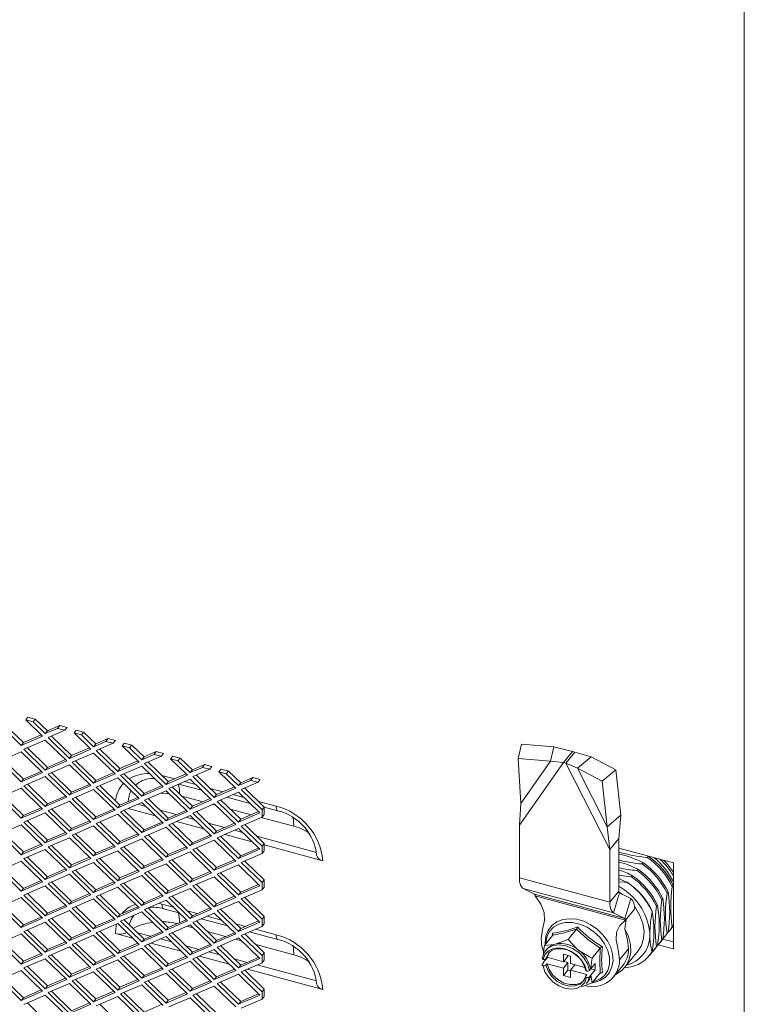
# Model space of a CAD drawing. Units: millimetres. Extents: x 63 to 8538, y 73 to 6060.
# Drawn here: x 8071 to 8181, y 3513 to 3663 of the extents above; entities that cross this region are included whole.
import ezdxf

# ---------------------------------------------------------------- set-up
doc = ezdxf.new("R2010")
doc.units = ezdxf.units.MM
doc.header["$LTSCALE"] = 5

msp = doc.modelspace()

# ---------------------------------------------------------------- linework, layer by layer
at = {"color": 7, "linetype": 'Continuous', "lineweight": 18, "ltscale": 20}
for p, q in [((8181.2, 3885.67), (8181.2, 3159.93)), ((8071.69, 3555.85), (8072.03, 3556.27)), ((8074.26, 3553.37), (8071.69, 3555.85)), ((8071.69, 3555.85), (8072.81, 3555.55)), ((8073.15, 3555.97), (8072.03, 3556.27)), ((8073.15, 3555.97), (8072.81, 3555.55)), ((8075.01, 3554.16), (8073.15, 3555.97)), ((8067.73, 3555.12), (8070.99, 3551.96)), ((8071.33, 3552.38), (8068.26, 3555.35)), ((8072.81, 3555.55), (8074.67, 3553.75)), ((8074.67, 3553.75), (8076.54, 3554.55)), ((8075.01, 3554.16), (8074.67, 3553.75)), ((8076.88, 3554.97), (8075.01, 3554.16)), ((8077.65, 3554.25), (8075.09, 3553.14)), ((8076.54, 3554.55), (8076.88, 3554.97)), ((8076.54, 3554.55), (8077.65, 3554.25)), ((8077.99, 3554.67), (8076.88, 3554.97)), ((8077.99, 3554.67), (8077.65, 3554.25)), ((8079.05, 3553.87), (8079.39, 3554.29)), ((8080.51, 3553.99), (8079.39, 3554.29)), ((8070.99, 3551.96), (8074.26, 3553.37)), ((8074.06, 3553.56), (8071.33, 3552.38)), ((8074.67, 3552.77), (8071.41, 3551.36)), ((8077.94, 3549.6), (8074.67, 3552.77)), ((8075.09, 3553.14), (8078.35, 3549.98)), ((8078.69, 3550.4), (8075.62, 3553.37)), ((8081.62, 3551.39), (8079.05, 3553.87)), ((8079.05, 3553.87), (8080.17, 3553.57)), ((8080.51, 3553.99), (8080.17, 3553.57)), ((8080.17, 3553.57), (8082.03, 3551.76)), ((8082.37, 3552.18), (8080.51, 3553.99)), ((8084.24, 3552.99), (8082.37, 3552.18)), ((8083.9, 3552.57), (8084.24, 3552.99)), ((8085.35, 3552.69), (8084.24, 3552.99)), ((8085.35, 3552.69), (8085.01, 3552.27)), ((8071.33, 3552.38), (8070.99, 3551.96)), ((8071.41, 3551.36), (8074.67, 3548.19)), ((8075.01, 3548.61), (8071.94, 3551.59)), ((8078.35, 3549.98), (8081.62, 3551.39)), ((8081.42, 3551.58), (8078.69, 3550.4)), ((8082.03, 3551.76), (8083.9, 3552.57)), ((8082.37, 3552.18), (8082.03, 3551.76)), ((8085.01, 3552.27), (8082.45, 3551.16)), ((8082.45, 3551.16), (8085.71, 3548)), ((8086.05, 3548.42), (8082.98, 3551.39)), ((8083.9, 3552.57), (8085.01, 3552.27)), ((8086.41, 3551.89), (8086.75, 3552.31)), ((8088.98, 3549.41), (8086.41, 3551.89)), ((8086.41, 3551.89), (8087.53, 3551.59)), ((8087.87, 3552.01), (8086.75, 3552.31)), ((8087.87, 3552.01), (8087.53, 3551.59)), ((8087.53, 3551.59), (8089.39, 3549.78)), ((8089.73, 3550.2), (8087.87, 3552.01)), ((8146.74, 3549.94), (8147.24, 3552.13)), ((8147.24, 3552.13), (8152.18, 3551.75)), ((8151.69, 3549.56), (8152.18, 3551.75)), ((8155.02, 3551.03), (8152.18, 3551.75)), ((8070.99, 3550.98), (8067.73, 3549.57)), ((8071.33, 3546.83), (8068.26, 3549.8)), ((8074.26, 3547.82), (8070.99, 3550.98)), ((8074.67, 3548.19), (8077.94, 3549.6)), ((8077.74, 3549.79), (8075.01, 3548.61)), ((8078.69, 3550.4), (8078.35, 3549.98)), ((8082.03, 3550.78), (8078.77, 3549.38)), ((8082.37, 3546.63), (8079.3, 3549.61)), ((8085.3, 3547.62), (8082.03, 3550.78)), ((8088.78, 3549.59), (8086.05, 3548.42)), ((8089.39, 3549.78), (8091.26, 3550.59)), ((8089.73, 3550.2), (8089.39, 3549.78)), ((8091.59, 3551.01), (8089.73, 3550.2)), ((8092.37, 3550.29), (8089.81, 3549.18)), ((8091.26, 3550.59), (8091.59, 3551.01)), ((8091.26, 3550.59), (8092.37, 3550.29)), ((8092.71, 3550.71), (8091.59, 3551.01)), ((8092.71, 3550.71), (8092.37, 3550.29)), ((8093.77, 3549.91), (8094.11, 3550.33)), ((8096.33, 3547.42), (8093.77, 3549.91)), ((8093.77, 3549.91), (8094.89, 3549.61)), ((8095.23, 3550.03), (8094.11, 3550.33)), ((8095.23, 3550.03), (8094.89, 3549.61)), ((8094.89, 3549.61), (8096.75, 3547.8)), ((8097.09, 3548.22), (8095.23, 3550.03)), ((8146.74, 3549.94), (8151.69, 3549.56)), ((8147.14, 3543.11), (8146.74, 3549.94)), ((8153.67, 3549.35), (8155.02, 3551.03)), ((8155.37, 3550.93), (8154.02, 3549.26)), ((8155.02, 3551.03), (8155.37, 3550.93)), ((8157.85, 3550.23), (8155.37, 3550.93)), ((8157.85, 3550.23), (8155.77, 3548.47)), ((8157.85, 3550.23), (8161.64, 3548.25)), ((8067.73, 3549.57), (8070.99, 3546.41)), ((8075.01, 3548.61), (8074.67, 3548.19)), ((8078.35, 3549), (8075.09, 3547.59)), ((8081.62, 3545.83), (8078.35, 3549)), ((8078.77, 3549.38), (8082.03, 3546.21)), ((8085.71, 3548), (8088.98, 3549.41)), ((8086.05, 3548.42), (8085.71, 3548)), ((8089.39, 3548.8), (8086.13, 3547.4)), ((8092.65, 3545.64), (8089.39, 3548.8)), ((8089.81, 3549.18), (8093.07, 3546.02)), ((8093.41, 3546.43), (8090.34, 3549.41)), ((8096.75, 3547.8), (8098.62, 3548.61)), ((8097.09, 3548.22), (8096.75, 3547.8)), ((8098.95, 3549.03), (8097.09, 3548.22)), ((8099.73, 3548.31), (8097.17, 3547.2)), ((8098.62, 3548.61), (8098.95, 3549.03)), ((8098.62, 3548.61), (8099.73, 3548.31)), ((8100.07, 3548.72), (8098.95, 3549.03)), ((8100.07, 3548.72), (8099.73, 3548.31)), ((8101.13, 3547.93), (8101.47, 3548.35)), ((8102.58, 3548.05), (8101.47, 3548.35)), ((8146.96, 3539.82), (8153.67, 3549.35)), ((8147.14, 3543.11), (8151.69, 3549.56)), ((8153.67, 3549.35), (8151.69, 3549.56)), ((8153.67, 3549.35), (8154.02, 3549.26)), ((8155.77, 3548.47), (8154.02, 3549.26)), ((8154.02, 3549.26), (8160.73, 3536.11)), ((8155.77, 3548.47), (8159.56, 3546.49)), ((8155.77, 3548.47), (8160.31, 3539.57)), ((8159.56, 3546.49), (8161.64, 3548.25)), ((8162.39, 3541.33), (8161.64, 3548.25)), ((8070.99, 3546.41), (8074.26, 3547.82)), ((8071.33, 3546.83), (8070.99, 3546.41)), ((8074.06, 3548), (8071.33, 3546.83)), ((8074.67, 3547.21), (8071.41, 3545.8)), ((8077.94, 3544.05), (8074.67, 3547.21)), ((8075.09, 3547.59), (8078.35, 3544.43)), ((8078.69, 3544.84), (8075.62, 3547.82)), ((8082.03, 3546.21), (8085.3, 3547.62)), ((8082.37, 3546.63), (8082.03, 3546.21)), ((8085.1, 3547.81), (8082.37, 3546.63)), ((8085.71, 3547.02), (8082.45, 3545.61)), ((8088.98, 3543.85), (8085.71, 3547.02)), ((8086.13, 3547.4), (8089.39, 3544.23)), ((8089.73, 3544.65), (8086.66, 3547.63)), ((8093.07, 3546.02), (8096.33, 3547.42)), ((8096.14, 3547.61), (8093.41, 3546.43)), ((8096.75, 3546.82), (8093.49, 3545.41)), ((8100.01, 3543.66), (8096.75, 3546.82)), ((8097.17, 3547.2), (8100.43, 3544.04)), ((8100.77, 3544.45), (8097.7, 3547.43)), ((8103.69, 3545.44), (8101.13, 3547.93)), ((8101.13, 3547.93), (8102.25, 3547.63)), ((8102.58, 3548.05), (8102.25, 3547.63)), ((8102.25, 3547.63), (8104.11, 3545.82)), ((8104.45, 3546.24), (8102.58, 3548.05)), ((8104.11, 3545.82), (8105.97, 3546.63)), ((8106.31, 3547.04), (8104.45, 3546.24)), ((8105.97, 3546.63), (8106.31, 3547.04)), ((8105.97, 3546.63), (8107.09, 3546.33)), ((8107.43, 3546.74), (8106.31, 3547.04)), ((8107.43, 3546.74), (8107.09, 3546.33)), ((8070.99, 3545.43), (8067.73, 3544.02)), ((8074.26, 3542.26), (8070.99, 3545.43)), ((8071.41, 3545.8), (8074.67, 3542.64)), ((8075.01, 3543.06), (8071.94, 3546.03)), ((8078.35, 3544.43), (8081.62, 3545.83)), ((8081.42, 3546.02), (8078.69, 3544.84)), ((8082.03, 3545.23), (8078.77, 3543.82)), ((8085.3, 3542.07), (8082.03, 3545.23)), ((8082.45, 3545.61), (8085.71, 3542.44)), ((8086.05, 3542.86), (8082.98, 3545.84)), ((8089.39, 3544.23), (8092.65, 3545.64)), ((8092.46, 3545.83), (8089.73, 3544.65)), ((8093.41, 3546.43), (8093.07, 3546.02)), ((8093.34, 3546.5), (8093.48, 3546.46)), ((8093.49, 3545.41), (8096.75, 3542.25)), ((8097.09, 3542.67), (8094.02, 3545.64)), ((8094.98, 3546.06), (8098.52, 3545.11)), ((8100.43, 3544.04), (8103.69, 3545.44)), ((8103.5, 3545.63), (8100.77, 3544.45)), ((8104.45, 3546.24), (8104.11, 3545.82)), ((8107.09, 3546.33), (8104.53, 3545.22)), ((8104.53, 3545.22), (8107.7, 3542.14)), ((8108.04, 3542.56), (8105.06, 3545.45)), ((8160.31, 3539.57), (8159.56, 3546.49)), ((8067.73, 3544.02), (8070.99, 3540.85)), ((8071.33, 3541.27), (8068.26, 3544.25)), ((8074.67, 3542.64), (8077.94, 3544.05)), ((8077.74, 3544.24), (8075.01, 3543.06)), ((8078.69, 3544.84), (8078.35, 3544.43)), ((8078.77, 3543.82), (8082.03, 3540.66)), ((8082.37, 3541.08), (8079.3, 3544.05)), ((8085.71, 3542.44), (8088.98, 3543.85)), ((8088.78, 3544.04), (8086.05, 3542.86)), ((8089.73, 3544.65), (8089.39, 3544.23)), ((8093.07, 3545.04), (8089.81, 3543.63)), ((8089.81, 3543.63), (8093.07, 3540.46)), ((8093.41, 3540.88), (8090.34, 3543.86)), ((8096.33, 3541.87), (8093.07, 3545.04)), ((8098.71, 3543.37), (8095.47, 3544.24)), ((8096.75, 3542.25), (8100.01, 3543.66)), ((8099.82, 3543.85), (8097.09, 3542.67)), ((8100.77, 3544.45), (8100.43, 3544.04)), ((8100.7, 3544.52), (8100.84, 3544.48)), ((8104.11, 3544.84), (8100.85, 3543.43)), ((8104.45, 3540.69), (8101.38, 3543.66)), ((8102.34, 3544.08), (8105.88, 3543.12)), ((8107.37, 3541.68), (8104.11, 3544.84)), ((8070.99, 3540.85), (8074.26, 3542.26)), ((8074.06, 3542.45), (8071.33, 3541.27)), ((8075.01, 3543.06), (8074.67, 3542.64)), ((8078.35, 3543.45), (8075.09, 3542.04)), ((8078.69, 3539.29), (8075.62, 3542.27)), ((8081.62, 3540.28), (8078.35, 3543.45)), ((8085.1, 3542.26), (8082.37, 3541.08)), ((8086.05, 3542.86), (8085.71, 3542.44)), ((8089.39, 3543.25), (8086.13, 3541.84)), ((8091.46, 3541.24), (8087.32, 3542.36)), ((8088.78, 3542.99), (8090.01, 3542.65)), ((8092.65, 3540.09), (8089.39, 3543.25)), ((8097.09, 3542.67), (8096.75, 3542.25)), ((8100.43, 3543.06), (8097.17, 3541.65)), ((8100.64, 3542.85), (8100.22, 3542.96)), ((8103.69, 3539.89), (8100.43, 3543.06)), ((8100.85, 3543.43), (8104.11, 3540.27)), ((8106.07, 3541.39), (8102.83, 3542.26)), ((8108.04, 3542.56), (8107.7, 3542.14)), ((8107.7, 3541.04), (8107.7, 3542.14)), ((8108.04, 3541.45), (8108.04, 3542.56)), ((8108.04, 3542.54), (8110.11, 3541.99)), ((8147.14, 3543.11), (8146.96, 3539.82)), ((8071.33, 3541.27), (8070.99, 3540.85)), ((8074.67, 3541.66), (8071.41, 3540.25)), ((8077.94, 3538.5), (8074.67, 3541.66)), ((8075.09, 3542.04), (8078.35, 3538.87)), ((8082.03, 3540.66), (8085.3, 3542.07)), ((8082.37, 3541.08), (8082.03, 3540.66)), ((8085.71, 3541.47), (8082.45, 3540.06)), ((8088.98, 3538.3), (8085.71, 3541.47)), ((8086.13, 3541.84), (8089.39, 3538.68)), ((8089.73, 3539.1), (8086.66, 3542.07)), ((8092.19, 3542.07), (8094.63, 3541.41)), ((8093.07, 3540.46), (8096.33, 3541.87)), ((8093.41, 3540.88), (8093.07, 3540.46)), ((8096.14, 3542.06), (8093.41, 3540.88)), ((8096.75, 3541.27), (8093.49, 3539.86)), ((8096.14, 3541), (8097.37, 3540.67)), ((8100.01, 3538.11), (8096.75, 3541.27)), ((8097.17, 3541.65), (8100.43, 3538.48)), ((8100.77, 3538.9), (8097.7, 3541.88)), ((8104.11, 3540.27), (8107.37, 3541.68)), ((8104.45, 3540.69), (8104.11, 3540.27)), ((8107.18, 3541.87), (8104.45, 3540.69)), ((8107.7, 3541.04), (8104.53, 3539.67)), ((8112.56, 3539.64), (8107.58, 3540.98)), ((8107.7, 3541.04), (8108.04, 3541.45)), ((8162.39, 3541.33), (8160.31, 3539.57)), ((8162.08, 3537.79), (8162.39, 3541.33)), ((8070.99, 3539.87), (8067.73, 3538.47)), ((8074.26, 3536.71), (8070.99, 3539.87)), ((8071.41, 3540.25), (8074.67, 3537.09)), ((8075.01, 3537.51), (8071.94, 3540.48)), ((8078.35, 3538.87), (8081.62, 3540.28)), ((8078.69, 3539.29), (8078.35, 3538.87)), ((8081.42, 3540.47), (8078.69, 3539.29)), ((8082.03, 3539.68), (8078.77, 3538.27)), ((8085.3, 3536.51), (8082.03, 3539.68)), ((8082.45, 3540.06), (8085.71, 3536.89)), ((8086.05, 3537.31), (8082.98, 3540.29)), ((8089.39, 3538.68), (8092.65, 3540.09)), ((8089.73, 3539.1), (8089.39, 3538.68)), ((8092.46, 3540.27), (8089.73, 3539.1)), ((8093.07, 3539.48), (8089.81, 3538.08)), ((8096.33, 3536.32), (8093.07, 3539.48)), ((8093.49, 3539.86), (8096.75, 3536.7)), ((8097.09, 3537.12), (8094.02, 3540.09)), ((8098.82, 3539.26), (8094.68, 3540.38)), ((8099.55, 3540.09), (8101.99, 3539.43)), ((8100.43, 3538.48), (8103.69, 3539.89)), ((8103.5, 3540.08), (8100.77, 3538.9)), ((8104.11, 3539.29), (8100.85, 3537.88)), ((8107.37, 3536.12), (8104.11, 3539.29)), ((8104.53, 3539.67), (8107.7, 3536.59)), ((8108.04, 3537.01), (8105.06, 3539.9)), ((8146.96, 3531.78), (8146.96, 3539.82)), ((8160.73, 3536.11), (8160.31, 3539.57)), ((8067.73, 3538.47), (8070.99, 3535.3)), ((8071.33, 3535.72), (8068.26, 3538.7)), ((8074.67, 3537.09), (8077.94, 3538.5)), ((8077.74, 3538.68), (8075.01, 3537.51)), ((8078.35, 3537.89), (8075.09, 3536.49)), ((8081.62, 3534.73), (8078.35, 3537.89)), ((8078.77, 3538.27), (8082.03, 3535.11)), ((8082.37, 3535.53), (8079.3, 3538.5)), ((8085.71, 3536.89), (8088.98, 3538.3)), ((8088.78, 3538.49), (8086.05, 3537.31)), ((8089.39, 3537.7), (8086.13, 3536.29)), ((8092.65, 3534.53), (8089.39, 3537.7)), ((8089.81, 3538.08), (8093.07, 3534.91)), ((8093.41, 3535.33), (8090.34, 3538.31)), ((8096.75, 3536.7), (8100.01, 3538.11)), ((8099.82, 3538.29), (8097.09, 3537.12)), ((8100.77, 3538.9), (8100.43, 3538.48)), ((8100.85, 3537.88), (8104.11, 3534.72)), ((8104.45, 3535.13), (8101.38, 3538.11)), ((8106.18, 3537.28), (8102.04, 3538.4)), ((8103.5, 3539.02), (8104.73, 3538.69)), ((8106.91, 3538.1), (8115.99, 3535.66)), ((8162.08, 3537.79), (8160.73, 3536.11)), ((8162.08, 3529.74), (8162.08, 3537.79)), ((8070.99, 3535.3), (8074.26, 3536.71)), ((8074.06, 3536.9), (8071.33, 3535.72)), ((8074.67, 3536.11), (8071.41, 3534.7)), ((8075.01, 3537.51), (8074.67, 3537.09)), ((8077.94, 3532.94), (8074.67, 3536.11)), ((8075.09, 3536.49), (8078.35, 3533.32)), ((8078.69, 3533.74), (8075.62, 3536.72)), ((8082.03, 3535.11), (8085.3, 3536.51)), ((8085.1, 3536.7), (8082.37, 3535.53)), ((8086.05, 3537.31), (8085.71, 3536.89)), ((8086.13, 3536.29), (8089.39, 3533.13)), ((8089.73, 3533.54), (8086.66, 3536.52)), ((8093.07, 3534.91), (8096.33, 3536.32)), ((8096.14, 3536.51), (8093.41, 3535.33)), ((8097.09, 3537.12), (8096.75, 3536.7)), ((8100.43, 3537.5), (8097.17, 3536.09)), ((8097.17, 3536.09), (8100.43, 3532.93)), ((8100.77, 3533.35), (8097.7, 3536.32)), ((8103.69, 3534.34), (8100.43, 3537.5)), ((8104.11, 3534.72), (8107.37, 3536.12)), ((8107.18, 3536.31), (8104.45, 3535.13)), ((8108.04, 3537.01), (8107.7, 3536.59)), ((8107.7, 3535.48), (8107.7, 3536.59)), ((8108.04, 3535.9), (8108.04, 3537.01)), ((8116.95, 3534.38), (8108.04, 3536.78)), ((8160.73, 3528.07), (8160.73, 3536.11)), ((8162.08, 3536.28), (8170.39, 3534.04)), ((8071.33, 3535.72), (8070.99, 3535.3)), ((8071.41, 3534.7), (8074.67, 3531.54)), ((8075.01, 3531.95), (8071.94, 3534.93)), ((8078.35, 3533.32), (8081.62, 3534.73)), ((8081.42, 3534.92), (8078.69, 3533.74)), ((8082.37, 3535.53), (8082.03, 3535.11)), ((8085.71, 3535.91), (8082.45, 3534.5)), ((8086.05, 3531.76), (8082.98, 3534.73)), ((8088.98, 3532.75), (8085.71, 3535.91)), ((8092.46, 3534.72), (8089.73, 3533.54)), ((8093.41, 3535.33), (8093.07, 3534.91)), ((8096.75, 3535.72), (8093.49, 3534.31)), ((8100.01, 3532.55), (8096.75, 3535.72)), ((8104.45, 3535.13), (8104.11, 3534.72)), ((8107.7, 3535.48), (8104.53, 3534.11)), ((8107.7, 3535.48), (8108.04, 3535.9)), ((8166.41, 3534.89), (8166.56, 3535.07)), ((8070.99, 3534.32), (8067.73, 3532.91)), ((8071.33, 3530.17), (8068.26, 3533.14)), ((8074.26, 3531.16), (8070.99, 3534.32)), ((8077.74, 3533.13), (8075.01, 3531.95)), ((8078.69, 3533.74), (8078.35, 3533.32)), ((8082.03, 3534.13), (8078.77, 3532.72)), ((8085.3, 3530.96), (8082.03, 3534.13)), ((8082.45, 3534.5), (8085.71, 3531.34)), ((8089.39, 3533.13), (8092.65, 3534.53)), ((8089.73, 3533.54), (8089.39, 3533.13)), ((8093.07, 3533.93), (8089.81, 3532.52)), ((8096.33, 3530.77), (8093.07, 3533.93)), ((8093.49, 3534.31), (8096.75, 3531.14)), ((8097.09, 3531.56), (8094.02, 3534.54)), ((8100.43, 3532.93), (8103.69, 3534.34)), ((8100.77, 3533.35), (8100.43, 3532.93)), ((8103.5, 3534.53), (8100.77, 3533.35)), ((8104.11, 3533.74), (8100.85, 3532.33)), ((8107.37, 3530.57), (8104.11, 3533.74)), ((8104.53, 3534.11), (8107.7, 3531.04)), ((8108.04, 3531.46), (8105.06, 3534.34)), ((8164.81, 3532.9), (8164.96, 3533.09)), ((8165.61, 3533.89), (8165.76, 3534.08)), ((8170.39, 3534.04), (8170.39, 3520.98)), ((8067.73, 3532.91), (8070.99, 3529.75)), ((8074.67, 3531.54), (8077.94, 3532.94)), ((8075.01, 3531.95), (8074.67, 3531.54)), ((8078.35, 3532.34), (8075.09, 3530.93)), ((8081.62, 3529.18), (8078.35, 3532.34)), ((8078.77, 3532.72), (8082.03, 3529.55)), ((8082.37, 3529.97), (8079.3, 3532.95)), ((8085.71, 3531.34), (8088.98, 3532.75)), ((8086.05, 3531.76), (8085.71, 3531.34)), ((8088.78, 3532.94), (8086.05, 3531.76)), ((8089.39, 3532.15), (8086.13, 3530.74)), ((8092.65, 3528.98), (8089.39, 3532.15)), ((8089.81, 3532.52), (8093.07, 3529.36)), ((8093.41, 3529.78), (8090.34, 3532.75)), ((8096.75, 3531.14), (8100.01, 3532.55)), ((8099.82, 3532.74), (8097.09, 3531.56)), ((8100.43, 3531.95), (8097.17, 3530.54)), ((8103.69, 3528.79), (8100.43, 3531.95)), ((8100.85, 3532.33), (8104.11, 3529.16)), ((8104.45, 3529.58), (8101.38, 3532.56)), ((8146.96, 3531.78), (8160.73, 3528.07)), ((8164.01, 3531.91), (8164.16, 3532.09)), ((8070.99, 3529.75), (8074.26, 3531.16)), ((8071.33, 3530.17), (8070.99, 3529.75)), ((8074.06, 3531.35), (8071.33, 3530.17)), ((8074.67, 3530.56), (8071.41, 3529.15)), ((8077.94, 3527.39), (8074.67, 3530.56)), ((8075.09, 3530.93), (8078.35, 3527.77)), ((8078.69, 3528.19), (8075.62, 3531.16)), ((8082.03, 3529.55), (8085.3, 3530.96)), ((8085.1, 3531.15), (8082.37, 3529.97)), ((8085.71, 3530.36), (8082.45, 3528.95)), ((8088.98, 3527.2), (8085.71, 3530.36)), ((8086.13, 3530.74), (8089.39, 3527.57)), ((8089.73, 3527.99), (8086.66, 3530.97)), ((8093.07, 3529.36), (8096.33, 3530.77)), ((8096.14, 3530.96), (8093.41, 3529.78)), ((8096.75, 3530.16), (8093.49, 3528.76)), ((8097.09, 3531.56), (8096.75, 3531.14)), ((8100.01, 3527), (8096.75, 3530.16)), ((8097.17, 3530.54), (8100.43, 3527.38)), ((8100.77, 3527.8), (8097.7, 3530.77)), ((8104.11, 3529.16), (8107.37, 3530.57)), ((8107.18, 3530.76), (8104.45, 3529.58)), ((8108.04, 3531.46), (8107.7, 3531.04)), ((8107.7, 3529.93), (8107.7, 3531.04)), ((8107.7, 3529.93), (8108.04, 3530.35)), ((8108.04, 3530.35), (8108.04, 3531.46)), ((8147.49, 3530.13), (8161.27, 3526.42)), ((8149.24, 3529.28), (8147.49, 3530.13)), ((8163.34, 3531.08), (8163.36, 3531.1)), ((8170.38, 3530.61), (8170.23, 3530.42)), ((8070.99, 3528.77), (8067.73, 3527.36)), ((8074.26, 3525.61), (8070.99, 3528.77)), ((8071.41, 3529.15), (8074.67, 3525.98)), ((8075.01, 3526.4), (8071.94, 3529.38)), ((8078.35, 3527.77), (8081.62, 3529.18)), ((8081.42, 3529.37), (8078.69, 3528.19)), ((8082.37, 3529.97), (8082.03, 3529.55)), ((8082.45, 3528.95), (8085.71, 3525.79)), ((8086.05, 3526.21), (8082.98, 3529.18)), ((8089.39, 3527.57), (8092.65, 3528.98)), ((8092.46, 3529.17), (8089.73, 3527.99)), ((8093.41, 3529.78), (8093.07, 3529.36)), ((8093.49, 3528.76), (8096.75, 3525.59)), ((8097.09, 3526.01), (8094.02, 3528.99)), ((8100.43, 3527.38), (8103.69, 3528.79)), ((8103.5, 3528.97), (8100.77, 3527.8)), ((8104.45, 3529.58), (8104.11, 3529.16)), ((8107.7, 3529.93), (8104.53, 3528.56)), ((8108.04, 3525.9), (8105.06, 3528.79)), ((8149.24, 3529.28), (8163.01, 3525.57)), ((8149.32, 3529.02), (8163.1, 3525.32)), ((8160.73, 3528.07), (8162.08, 3529.74)), ((8162.17, 3529.49), (8161.27, 3526.42)), ((8162.64, 3529.26), (8162.09, 3529.65)), ((8163.92, 3528.64), (8162.17, 3529.49)), ((8163.01, 3525.57), (8163.92, 3528.64)), ((8168.78, 3528.63), (8168.62, 3528.44)), ((8169.58, 3529.62), (8169.43, 3529.43)), ((8067.73, 3527.36), (8070.99, 3524.2)), ((8071.33, 3524.62), (8068.26, 3527.59)), ((8074.67, 3525.98), (8077.94, 3527.39)), ((8077.74, 3527.58), (8075.01, 3526.4)), ((8078.69, 3528.19), (8078.35, 3527.77)), ((8082.03, 3528.57), (8078.77, 3527.17)), ((8078.77, 3527.17), (8082.03, 3524)), ((8082.37, 3524.42), (8079.3, 3527.4)), ((8085.3, 3525.41), (8082.03, 3528.57)), ((8085.71, 3525.79), (8088.98, 3527.2)), ((8088.78, 3527.38), (8086.05, 3526.21)), ((8089.73, 3527.99), (8089.39, 3527.57)), ((8093.07, 3528.38), (8089.81, 3526.97)), ((8093.41, 3524.22), (8090.34, 3527.2)), ((8096.33, 3525.21), (8093.07, 3528.38)), ((8099.82, 3527.19), (8097.09, 3526.01)), ((8100.77, 3527.8), (8100.43, 3527.38)), ((8104.11, 3528.18), (8100.85, 3526.78)), ((8107.37, 3525.02), (8104.11, 3528.18)), ((8104.53, 3528.56), (8107.7, 3525.48)), ((8167.97, 3527.63), (8167.82, 3527.44)), ((8070.99, 3524.2), (8074.26, 3525.61)), ((8074.06, 3525.79), (8071.33, 3524.62)), ((8075.01, 3526.4), (8074.67, 3525.98)), ((8078.35, 3526.79), (8075.09, 3525.38)), ((8078.69, 3522.63), (8075.62, 3525.61)), ((8081.62, 3523.62), (8078.35, 3526.79)), ((8085.1, 3525.6), (8082.37, 3524.42)), ((8086.05, 3526.21), (8085.71, 3525.79)), ((8089.39, 3526.59), (8086.13, 3525.19)), ((8092.65, 3523.43), (8089.39, 3526.59)), ((8089.81, 3526.97), (8093.07, 3523.81)), ((8092.71, 3527.07), (8095.07, 3526.44)), ((8096.75, 3525.59), (8100.01, 3527)), ((8097.09, 3526.01), (8096.75, 3525.59)), ((8100.43, 3526.4), (8097.17, 3524.99)), ((8103.69, 3523.23), (8100.43, 3526.4)), ((8100.85, 3526.78), (8104.11, 3523.61)), ((8104.45, 3524.03), (8101.38, 3527.01)), ((8108.04, 3525.9), (8107.7, 3525.48)), ((8108.04, 3524.8), (8108.04, 3525.9)), ((8163.01, 3525.57), (8161.27, 3526.42)), ((8164.45, 3526.99), (8163.1, 3525.32)), ((8167.17, 3526.64), (8167.16, 3526.62)), ((8071.33, 3524.62), (8070.99, 3524.2)), ((8074.67, 3525), (8071.41, 3523.59)), ((8077.94, 3521.84), (8074.67, 3525)), ((8075.09, 3525.38), (8078.35, 3522.22)), ((8082.03, 3524), (8085.3, 3525.41)), ((8082.37, 3524.42), (8082.03, 3524)), ((8085.71, 3524.81), (8082.45, 3523.4)), ((8088.98, 3521.64), (8085.71, 3524.81)), ((8086.13, 3525.19), (8089.39, 3522.02)), ((8089.73, 3522.44), (8086.66, 3525.42)), ((8093.07, 3523.81), (8096.33, 3525.21)), ((8093.41, 3524.22), (8093.07, 3523.81)), ((8096.14, 3525.4), (8093.41, 3524.22)), ((8096.75, 3524.61), (8093.49, 3523.2)), ((8097.2, 3524.18), (8096.3, 3524.42)), ((8100.01, 3521.45), (8096.75, 3524.61)), ((8097.17, 3524.99), (8100.43, 3521.83)), ((8100.77, 3522.24), (8097.7, 3525.22)), ((8098.43, 3525.53), (8102.43, 3524.46)), ((8104.11, 3523.61), (8107.37, 3525.02)), ((8107.18, 3525.21), (8104.45, 3524.03)), ((8107.7, 3524.38), (8104.53, 3523.01)), ((8107.7, 3524.38), (8107.7, 3525.48)), ((8107.7, 3524.38), (8108.04, 3524.8)), ((8163.19, 3525.42), (8163.02, 3524)), ((8170.23, 3524.3), (8170.38, 3524.49)), ((8170.39, 3524.44), (8170.24, 3524.27)), ((8070.99, 3523.22), (8067.73, 3521.81)), ((8074.26, 3520.05), (8070.99, 3523.22)), ((8071.41, 3523.59), (8074.67, 3520.43)), ((8075.01, 3520.85), (8071.94, 3523.82)), ((8078.35, 3522.22), (8081.62, 3523.62)), ((8078.69, 3522.63), (8078.35, 3522.22)), ((8081.42, 3523.81), (8078.69, 3522.63)), ((8082.03, 3523.02), (8078.77, 3521.61)), ((8085.3, 3519.86), (8082.03, 3523.02)), ((8082.45, 3523.4), (8085.71, 3520.23)), ((8086.05, 3520.65), (8082.98, 3523.63)), ((8088.01, 3522.57), (8085.35, 3523.29)), ((8088.74, 3523.4), (8090.72, 3522.87)), ((8089.39, 3522.02), (8092.65, 3523.43)), ((8092.46, 3523.62), (8089.73, 3522.44)), ((8093.07, 3522.83), (8089.81, 3521.42)), ((8096.33, 3519.66), (8093.07, 3522.83)), ((8093.49, 3523.2), (8096.75, 3520.04)), ((8097.09, 3520.46), (8094.02, 3523.43)), ((8102.16, 3522.84), (8099.38, 3523.59)), ((8100.43, 3521.83), (8103.69, 3523.23)), ((8103.5, 3523.42), (8100.77, 3522.24)), ((8104.11, 3522.63), (8100.85, 3521.22)), ((8104.45, 3524.03), (8104.11, 3523.61)), ((8107.37, 3519.47), (8104.11, 3522.63)), ((8104.53, 3523.01), (8107.7, 3519.93)), ((8108.04, 3520.35), (8105.06, 3523.24)), ((8105.79, 3523.55), (8110.11, 3522.39)), ((8152, 3523.02), (8150.76, 3521.48)), ((8151.93, 3522.93), (8151.95, 3523.33)), ((8155.63, 3523.93), (8154.38, 3522.39)), ((8166.81, 3522.79), (8166.81, 3523.46)), ((8169.06, 3522.78), (8169.21, 3522.97)), ((8169.43, 3523.3), (8169.58, 3523.49)), ((8169.86, 3523.77), (8170.01, 3523.96)), ((8067.73, 3521.81), (8070.99, 3518.64)), ((8071.33, 3519.06), (8068.26, 3522.04)), ((8074.67, 3520.43), (8077.94, 3521.84)), ((8077.74, 3522.03), (8075.01, 3520.85)), ((8078.35, 3521.24), (8075.09, 3519.83)), ((8081.62, 3518.07), (8078.35, 3521.24)), ((8078.77, 3521.61), (8082.03, 3518.45)), ((8082.37, 3518.87), (8079.3, 3521.84)), ((8085.71, 3520.23), (8088.98, 3521.64)), ((8088.78, 3521.83), (8086.05, 3520.65)), ((8089.73, 3522.44), (8089.39, 3522.02)), ((8089.81, 3521.42), (8093.07, 3518.25)), ((8093.41, 3518.67), (8090.34, 3521.65)), ((8095.37, 3520.59), (8090.77, 3521.83)), ((8092.22, 3522.46), (8093.92, 3522)), ((8096.1, 3521.42), (8098.08, 3520.88)), ((8096.75, 3520.04), (8100.01, 3521.45)), ((8099.82, 3521.64), (8097.09, 3520.46)), ((8100.77, 3522.24), (8100.43, 3521.83)), ((8100.85, 3521.22), (8104.11, 3518.06)), ((8104.45, 3518.48), (8101.38, 3521.45)), ((8104.56, 3522.2), (8103.66, 3522.44)), ((8112.56, 3520.04), (8106.74, 3521.61)), ((8167.82, 3521.32), (8167.97, 3521.5)), ((8170.39, 3520.98), (8168.09, 3521.59)), ((8168.25, 3521.79), (8168.41, 3521.97)), ((8168.62, 3522.31), (8168.78, 3522.5)), ((8170.39, 3522), (8168.75, 3522.44)), ((8070.99, 3518.64), (8074.26, 3520.05)), ((8074.06, 3520.24), (8071.33, 3519.06)), ((8075.01, 3520.85), (8074.67, 3520.43)), ((8075.09, 3519.83), (8078.35, 3516.66)), ((8078.69, 3517.08), (8075.62, 3520.06)), ((8082.03, 3518.45), (8085.3, 3519.86)), ((8085.1, 3520.05), (8082.37, 3518.87)), ((8086.05, 3520.65), (8085.71, 3520.23)), ((8089.39, 3521.04), (8086.13, 3519.63)), ((8086.13, 3519.63), (8089.39, 3516.47)), ((8089.73, 3516.89), (8086.66, 3519.86)), ((8092.65, 3517.88), (8089.39, 3521.04)), ((8093.07, 3518.25), (8096.33, 3519.66)), ((8096.14, 3519.85), (8093.41, 3518.67)), ((8097.09, 3520.46), (8096.75, 3520.04)), ((8100.43, 3520.85), (8097.17, 3519.44)), ((8100.77, 3516.69), (8097.7, 3519.67)), ((8102.73, 3518.61), (8098.13, 3519.85)), ((8099.58, 3520.48), (8101.28, 3520.02)), ((8103.69, 3517.68), (8100.43, 3520.85)), ((8107.18, 3519.66), (8104.45, 3518.48)), ((8108.04, 3520.35), (8107.7, 3519.93)), ((8107.7, 3518.83), (8107.7, 3519.93)), ((8108.04, 3519.24), (8108.04, 3520.35)), ((8150.57, 3518.87), (8151.21, 3519.66)), ((8151.07, 3520.88), (8150.9, 3520.67)), ((8150.98, 3519.47), (8151.15, 3519.67)), ((8151.15, 3519.67), (8153.64, 3519)), ((8154.73, 3519.85), (8153.64, 3520.15)), ((8153.64, 3519), (8153.64, 3520.15)), ((8154.31, 3519.84), (8153.64, 3519)), ((8154.31, 3519.84), (8154.31, 3519.97)), ((8154.73, 3518.71), (8154.73, 3519.85)), ((8159.26, 3521.07), (8158.01, 3519.53)), ((8162.19, 3519.27), (8163.54, 3520.94)), ((8163.01, 3518.16), (8165.04, 3520.67)), ((8166.79, 3519.97), (8166.8, 3519.99)), ((8167.16, 3520.49), (8167.17, 3520.51)), ((8167.45, 3520.79), (8167.6, 3520.98)), ((8071.33, 3519.06), (8070.99, 3518.64)), ((8074.67, 3519.45), (8071.41, 3518.04)), ((8075.01, 3515.3), (8071.94, 3518.27)), ((8077.94, 3516.29), (8074.67, 3519.45)), ((8081.42, 3518.26), (8078.69, 3517.08)), ((8082.37, 3518.87), (8082.03, 3518.45)), ((8085.71, 3519.26), (8082.45, 3517.85)), ((8086.05, 3515.1), (8082.98, 3518.08)), ((8088.98, 3516.09), (8085.71, 3519.26)), ((8093.41, 3518.67), (8093.07, 3518.25)), ((8096.75, 3519.06), (8093.49, 3517.65)), ((8100.01, 3515.9), (8096.75, 3519.06)), ((8097.17, 3519.44), (8100.43, 3516.27)), ((8103.46, 3519.44), (8105.44, 3518.9)), ((8104.11, 3518.06), (8107.37, 3519.47)), ((8104.45, 3518.48), (8104.11, 3518.06)), ((8107.7, 3518.83), (8104.53, 3517.46)), ((8106.94, 3518.5), (8115.99, 3516.06)), ((8107.7, 3518.83), (8108.04, 3519.24)), ((8150.43, 3518.63), (8150.6, 3518.84)), ((8150.57, 3518.87), (8150.6, 3518.84)), ((8150.98, 3518.49), (8151.15, 3518.69)), ((8151.15, 3518.69), (8153.64, 3518.02)), ((8154.31, 3518.86), (8153.64, 3518.02)), ((8153.66, 3519.04), (8154.31, 3518.86)), ((8154.31, 3517.72), (8154.31, 3518.86)), ((8154.73, 3518.71), (8156.88, 3518.13)), ((8155.38, 3518.54), (8154.73, 3517.73)), ((8157.82, 3517.9), (8158.48, 3518.72)), ((8158.48, 3518.72), (8158.48, 3517.74)), ((8161.34, 3516.73), (8162.7, 3518.41)), ((8163.34, 3518.08), (8163.02, 3518.1)), ((8070.99, 3517.66), (8067.73, 3516.26)), ((8074.26, 3514.5), (8070.99, 3517.66)), ((8071.41, 3518.04), (8074.67, 3514.88)), ((8078.35, 3516.66), (8081.62, 3518.07)), ((8078.69, 3517.08), (8078.35, 3516.66)), ((8082.03, 3517.47), (8078.77, 3516.06)), ((8085.3, 3514.3), (8082.03, 3517.47)), ((8082.45, 3517.85), (8085.71, 3514.68)), ((8089.39, 3516.47), (8092.65, 3517.88)), ((8089.73, 3516.89), (8089.39, 3516.47)), ((8092.46, 3518.06), (8089.73, 3516.89)), ((8093.07, 3517.27), (8089.81, 3515.87)), ((8096.33, 3514.11), (8093.07, 3517.27)), ((8093.49, 3517.65), (8096.75, 3514.49)), ((8097.09, 3514.91), (8094.02, 3517.88)), ((8100.43, 3516.27), (8103.69, 3517.68)), ((8100.77, 3516.69), (8100.43, 3516.27)), ((8103.5, 3517.87), (8100.77, 3516.69)), ((8104.11, 3517.08), (8100.85, 3515.67)), ((8107.37, 3513.91), (8104.11, 3517.08)), ((8104.53, 3517.46), (8107.7, 3514.38)), ((8108.04, 3514.8), (8105.06, 3517.69)), ((8116.95, 3514.78), (8105.49, 3517.87)), ((8153.64, 3516.88), (8153.64, 3518.02)), ((8154.31, 3517.72), (8153.64, 3516.88)), ((8154.73, 3516.59), (8153.64, 3516.88)), ((8154.73, 3517.61), (8154.31, 3517.72)), ((8154.73, 3517.73), (8157.21, 3517.06)), ((8154.73, 3516.59), (8154.73, 3517.73)), ((8157.05, 3516.85), (8157.21, 3517.06)), ((8157.6, 3517.68), (8157.77, 3517.89)), ((8157.6, 3516.7), (8157.77, 3516.91)), ((8157.77, 3517.89), (8157.82, 3517.9)), ((8157.77, 3516.91), (8157.82, 3516.92)), ((8157.82, 3516.92), (8158.48, 3517.74)), ((8157.83, 3517.91), (8158.48, 3517.74)), ((8159.26, 3517.3), (8158.01, 3515.76)), ((8159.57, 3517.31), (8159.16, 3517.18)), ((8067.73, 3516.26), (8070.99, 3513.09)), ((8071.33, 3513.51), (8068.26, 3516.49)), ((8074.67, 3514.88), (8077.94, 3516.29)), ((8075.01, 3515.3), (8074.67, 3514.88)), ((8077.74, 3516.47), (8075.01, 3515.3)), ((8078.35, 3515.68), (8075.09, 3514.28)), ((8081.62, 3512.52), (8078.35, 3515.68)), ((8078.77, 3516.06), (8082.03, 3512.9)), ((8082.37, 3513.32), (8079.3, 3516.29)), ((8085.71, 3514.68), (8088.98, 3516.09)), ((8086.05, 3515.1), (8085.71, 3514.68)), ((8088.78, 3516.28), (8086.05, 3515.1)), ((8089.39, 3515.49), (8086.13, 3514.08)), ((8092.65, 3512.32), (8089.39, 3515.49)), ((8089.81, 3515.87), (8093.07, 3512.7)), ((8093.41, 3513.12), (8090.34, 3516.1)), ((8096.75, 3514.49), (8100.01, 3515.9)), ((8099.82, 3516.08), (8097.09, 3514.91)), ((8100.43, 3515.29), (8097.17, 3513.89)), ((8103.69, 3512.13), (8100.43, 3515.29)), ((8100.85, 3515.67), (8104.11, 3512.51)), ((8104.45, 3512.92), (8101.38, 3515.9)), ((8158.01, 3515.76), (8156.55, 3515.23)), ((8157.12, 3515.65), (8157.29, 3515.85)), ((8070.99, 3513.09), (8074.26, 3514.5)), ((8074.06, 3514.69), (8071.33, 3513.51)), ((8074.67, 3513.9), (8071.41, 3512.49)), ((8077.94, 3510.73), (8074.67, 3513.9)), ((8075.09, 3514.28), (8078.35, 3511.11)), ((8078.69, 3511.53), (8075.62, 3514.51)), ((8082.03, 3512.9), (8085.3, 3514.3)), ((8085.1, 3514.49), (8082.37, 3513.32)), ((8085.71, 3513.7), (8082.45, 3512.29)), ((8088.98, 3510.54), (8085.71, 3513.7)), ((8086.13, 3514.08), (8089.39, 3510.92)), ((8089.73, 3511.33), (8086.66, 3514.31)), ((8093.07, 3512.7), (8096.33, 3514.11)), ((8096.14, 3514.3), (8093.41, 3513.12)), ((8097.09, 3514.91), (8096.75, 3514.49)), ((8097.17, 3513.89), (8100.43, 3510.72)), ((8100.77, 3511.14), (8097.7, 3514.11)), ((8104.11, 3512.51), (8107.37, 3513.91)), ((8107.18, 3514.1), (8104.45, 3512.92)), ((8108.04, 3514.8), (8107.7, 3514.38)), ((8107.7, 3513.27), (8107.7, 3514.38)), ((8107.7, 3513.27), (8108.04, 3513.69)), ((8108.04, 3513.69), (8108.04, 3514.8)), ((8071.33, 3513.51), (8070.99, 3513.09)), ((8075.01, 3509.74), (8071.94, 3512.72)), ((8078.35, 3511.11), (8081.62, 3512.52)), ((8081.42, 3512.71), (8078.69, 3511.53)), ((8082.37, 3513.32), (8082.03, 3512.9)), ((8086.05, 3509.55), (8082.98, 3512.52)), ((8092.46, 3512.51), (8089.73, 3511.33)), ((8093.41, 3513.12), (8093.07, 3512.7)), ((8096.75, 3513.51), (8093.49, 3512.1)), ((8100.01, 3510.34), (8096.75, 3513.51)), ((8104.45, 3512.92), (8104.11, 3512.51)), ((8107.7, 3513.27), (8104.53, 3511.9))]:
    msp.add_line(p, q, dxfattribs=at)
at = {"color": 8, "linetype": 'Continuous', "lineweight": 18, "ltscale": 20}
for p, q in [((8094.39, 3546.86), (8092.45, 3547.38)), ((8088.42, 3545.92), (8088.93, 3546.32)), ((8097.61, 3545.99), (8095.89, 3546.45)), ((8101.75, 3544.88), (8099.79, 3545.4)), ((8104.97, 3544.01), (8103.25, 3544.47)), ((8109.85, 3542.69), (8107.15, 3543.42)), ((8092.45, 3527.78), (8091.96, 3527.9)), ((8094.16, 3527.32), (8092.45, 3527.78)), ((8097.83, 3526.33), (8096.35, 3526.73)), ((8101.52, 3525.34), (8099.34, 3525.93)), ((8105.19, 3524.35), (8103.7, 3524.75)), ((8109.85, 3523.1), (8106.7, 3523.95))]:
    msp.add_line(p, q, dxfattribs=at)
at = {"color": 7, "linetype": 'Continuous', "lineweight": 18, "ltscale": 20, "flags": 128}
for points in [[(8092.22, 3544.67), (8093.13, 3544.65), (8093.5, 3544.62)], [(8162.08, 3532.16), (8163.9, 3531.91), (8164.01, 3531.91)], [(8163.36, 3531.1), (8163.27, 3531.14), (8162.08, 3531.66)], [(8162.08, 3531.19), (8162.9, 3531.1), (8163.34, 3531.08)], [(8149.32, 3529.02), (8150.18, 3527.77), (8150.7, 3526.47), (8150.75, 3525.25), (8150.43, 3523.9), (8150.23, 3522.49)], [(8165.04, 3520.67), (8165.54, 3521.48), (8165.86, 3522.51), (8165.93, 3523.65), (8165.73, 3524.84), (8165.29, 3526.05), (8164.61, 3527.21), (8164.43, 3527.46)], [(8167.16, 3526.62), (8166.93, 3525.09), (8166.81, 3523.46)], [(8158.05, 3515.8), (8158.3, 3515.82), (8159.24, 3516.14), (8160.04, 3516.66), (8160.64, 3517.35), (8161.03, 3518.19), (8161.2, 3519.13), (8161.14, 3520.13), (8160.86, 3521.16), (8160.36, 3522.17), (8159.66, 3523.11), (8158.8, 3523.95), (8157.82, 3524.63), (8156.76, 3525.15), (8155.66, 3525.46), (8154.57, 3525.55), (8153.54, 3525.41), (8152.62, 3525.06), (8151.86, 3524.5), (8151.3, 3523.77), (8150.95, 3522.91), (8150.83, 3521.92), (8150.83, 3521.92), (8150.85, 3521.59)], [(8163.1, 3525.32), (8162.24, 3524.53), (8161.72, 3523.5), (8161.67, 3522.31), (8161.99, 3520.79), (8162.19, 3519.27)], [(8170.38, 3524.49), (8170.06, 3524.02), (8170.01, 3523.96)], [(8152, 3523.02), (8152.03, 3523.08), (8152.03, 3523.15), (8152, 3523.24), (8151.95, 3523.32), (8151.95, 3523.33)], [(8155.63, 3523.93), (8153.76, 3523.37), (8152, 3523.02)], [(8159.26, 3521.07), (8157.38, 3522.37), (8155.63, 3523.93)], [(8161.61, 3517.06), (8161.66, 3517.09), (8162.54, 3517.67), (8163.23, 3518.45), (8163.68, 3519.4), (8163.89, 3520.47), (8163.85, 3521.62), (8163.56, 3522.82), (8163.02, 3524)], [(8163.02, 3524), (8163.38, 3522.29), (8163.54, 3520.94)], [(8169.58, 3523.49), (8169.26, 3523.03), (8169.21, 3522.97)], [(8150.23, 3522.49), (8150.36, 3521.33), (8150.59, 3520.56)], [(8150.43, 3519.61), (8150.72, 3520.42), (8151.28, 3521.04), (8152.06, 3521.44), (8153, 3521.57), (8154.01, 3521.43), (8155.03, 3521.02), (8155.96, 3520.39), (8156.74, 3519.57), (8157.3, 3518.65), (8157.6, 3517.68)], [(8157.16, 3517.56), (8156.88, 3518.44), (8156.36, 3519.29), (8155.64, 3520.03), (8154.78, 3520.61), (8153.85, 3520.98), (8152.92, 3521.11), (8152.06, 3520.99), (8151.34, 3520.64), (8150.82, 3520.07), (8150.54, 3519.34)], [(8150.76, 3521.48), (8150.67, 3520.89), (8150.57, 3519.85)], [(8150.76, 3521.48), (8152.18, 3521.64), (8152.37, 3521.68)], [(8152.37, 3521.68), (8153.97, 3522.22), (8154.38, 3522.39)], [(8154.38, 3522.39), (8155.8, 3520.86), (8155.99, 3520.71)], [(8167.97, 3521.5), (8167.65, 3521.04), (8167.6, 3520.98)], [(8168.78, 3522.5), (8168.46, 3522.04), (8168.41, 3521.97)], [(8150.54, 3519.34), (8150.51, 3519.35), (8150.43, 3519.41), (8150.39, 3519.49), (8150.4, 3519.57), (8150.43, 3519.61)], [(8151.54, 3520.5), (8151.46, 3520.4), (8151.15, 3519.67)], [(8151.38, 3520.3), (8151.4, 3520.33), (8151.91, 3520.74), (8152.59, 3520.96), (8153.38, 3520.98), (8154.21, 3520.78), (8155.02, 3520.39), (8155.68, 3519.89)], [(8155.99, 3520.71), (8157.6, 3519.72), (8158.01, 3519.53)], [(8159.26, 3517.3), (8159.17, 3519.04), (8159.26, 3521.07)], [(8167.17, 3520.51), (8166.85, 3520.05), (8166.8, 3519.99)], [(8150.43, 3518.63), (8150.39, 3518.56), (8150.4, 3518.48), (8150.46, 3518.41), (8150.54, 3518.36)], [(8150.54, 3518.36), (8150.82, 3517.47), (8151.34, 3516.63), (8152.06, 3515.88), (8152.92, 3515.3), (8153.85, 3514.94), (8154.78, 3514.8), (8155.64, 3514.92), (8156.36, 3515.28), (8156.88, 3515.84), (8157.16, 3516.58)], [(8151.15, 3518.69), (8151.46, 3517.8), (8152.03, 3516.96), (8152.8, 3516.26), (8153.71, 3515.75), (8154.66, 3515.5), (8155.56, 3515.51), (8156.34, 3515.8), (8156.83, 3516.23)], [(8158.01, 3519.53), (8157.92, 3518.94), (8157.82, 3517.9)], [(8157.03, 3516.86), (8156.94, 3516.54), (8156.64, 3516.01)], [(8157.16, 3517.56), (8157.13, 3517.57), (8157.05, 3517.63), (8157.01, 3517.71), (8157.02, 3517.79), (8157.05, 3517.83)], [(8157.05, 3516.85), (8157.01, 3516.78), (8157.02, 3516.7), (8157.07, 3516.63), (8157.16, 3516.58)], [(8157.6, 3516.7), (8157.3, 3515.9), (8157.12, 3515.65)], [(8157.82, 3516.92), (8158, 3515.8), (8158.01, 3515.76)]]:
    msp.add_lwpolyline(points, dxfattribs=at)
at = {"color": 8, "linetype": 'Continuous', "lineweight": 18, "ltscale": 20, "flags": 128}
for points in [[(8110.11, 3541.99), (8110.08, 3542), (8110, 3542.06), (8109.94, 3542.16), (8109.89, 3542.3), (8109.86, 3542.48), (8109.85, 3542.69)], [(8112.56, 3539.64), (8112.52, 3540.48), (8112.44, 3541)], [(8089.83, 3528.04), (8089.73, 3528.03), (8089.7, 3528.02)], [(8092.71, 3527.07), (8092.68, 3527.08), (8092.6, 3527.14), (8092.54, 3527.25), (8092.49, 3527.39), (8092.46, 3527.57), (8092.45, 3527.78)], [(8087.44, 3524.66), (8087.74, 3525.42), (8088.18, 3526.07)], [(8085.54, 3524.73), (8085.48, 3524.5), (8085.35, 3523.29)], [(8158.15, 3515.93), (8158.28, 3515.96), (8159.19, 3516.32), (8159.91, 3516.91), (8160.42, 3517.68), (8160.68, 3518.6), (8160.68, 3519.63), (8160.42, 3520.69), (8159.91, 3521.74), (8159.19, 3522.71), (8158.28, 3523.57), (8157.24, 3524.25), (8156.12, 3524.73), (8154.99, 3524.97), (8153.91, 3524.97), (8152.93, 3524.73), (8152.1, 3524.25), (8151.48, 3523.56), (8151.09, 3522.71), (8150.96, 3521.73), (8150.96, 3521.73)], [(8110.11, 3522.39), (8110.08, 3522.4), (8110, 3522.46), (8109.94, 3522.56), (8109.89, 3522.71), (8109.86, 3522.89), (8109.85, 3523.1)], [(8112.56, 3520.04), (8112.52, 3520.89), (8112.44, 3521.4)], [(8151.38, 3520.31), (8151.29, 3520.19), (8150.98, 3519.47)], [(8150.98, 3518.49), (8151.29, 3517.59), (8151.86, 3516.75), (8152.63, 3516.05), (8153.54, 3515.54), (8154.49, 3515.29), (8155.39, 3515.31), (8156.17, 3515.59), (8156.65, 3516.01)]]:
    msp.add_lwpolyline(points, dxfattribs=at)
at = {"color": 8, "linetype": 'Continuous', "lineweight": 18, "ltscale": 400}
for centre, radius, start, end in [((8090.34, 3541.98), 5.68, 87.6405, 120.6409), ((8089.88, 3543.07), 4.53, 136.7788, 174.3776), ((8089.28, 3544.54), 5.87, 0.0642, 14.8652), ((8091.13, 3543.26), 3.82, 152.2071, 177.7825), ((8089.87, 3523.43), 4.54, 108.6054, 139.9916), ((8089.34, 3524.95), 5.81, 0.2336, 15.139)]:
    msp.add_arc(centre, radius, start, end, dxfattribs=at)
at = {"color": 7, "linetype": 'Continuous', "lineweight": 18, "ltscale": 400}
for centre, radius, start, end in [((8090.92, 3543.32), 3.59, 82.6687, 123.5455), ((8107.55, 3533.54), 9.44, 5.1151, 75.9189), ((8108.25, 3534.39), 7.82, 6.0851, 76.269), ((8111, 3533.17), 6.65, 53.1493, 76.4487), ((8117.09, 3535.46), 1.09, 193.2349, 262.7843), ((8167.92, 3554.61), 19.78, 252.8507, 265.6448), ((8158.92, 3520.9), 14.85, 62.5387, 77.6832), ((8160.07, 3525.6), 11.25, 25.3881, 55.6459), ((8160.22, 3525.79), 11.25, 25.3881, 55.6459), ((8161.06, 3526.75), 10.31, 25.2101, 51.5608), ((8166.84, 3551.45), 17.6, 254.3071, 265.987), ((8165.88, 3549.56), 16.69, 256.8529, 266.3195), ((8159.04, 3521.96), 12.6, 61.9839, 75.5644), ((8158.62, 3523.8), 11.25, 25.3881, 55.6459), ((8159.27, 3524.61), 11.25, 25.3881, 55.6459), ((8159.42, 3524.8), 11.25, 25.3881, 55.6459), ((8160.84, 3526.45), 11.1, 30.6608, 47.0613), ((8160.92, 3526.57), 11.23, 32.448, 44.4486), ((8148.78, 3531.46), 1.85, 170.1655, 225.8392), ((8158.49, 3521.63), 11.9, 61.5344, 72.4023), ((8157.66, 3522.62), 11.25, 25.3881, 55.6459), ((8157.81, 3522.81), 11.25, 25.3881, 55.6459), ((8158.46, 3523.62), 11.25, 25.3881, 55.6459), ((8157.6, 3522.39), 9.26, 6.5835, 61.0684), ((8157, 3521.8), 11.25, 25.3881, 55.6459), ((8157.01, 3521.82), 11.25, 25.3881, 55.6459), ((8190.63, 3527.36), 20.63, 171.4604, 188.5396), ((8149.04, 3529.07), 0.288, 350.1655, 45.8392), ((8162.37, 3529.69), 0.288, 170.1655, 225.8392), ((8162.62, 3527.31), 1.85, 350.1655, 45.8392), ((8151.04, 3525.56), 17.99, 350.1966, 9.8034), ((8189.83, 3526.37), 20.63, 171.4604, 188.5396), ((8151.85, 3526.56), 17.99, 350.1966, 9.8034), ((8091.18, 3521.8), 5.49, 73.8667, 97.9638), ((8162.56, 3527.75), 1.85, 170.1655, 225.8392), ((8188.22, 3524.38), 20.63, 171.4604, 188.5396), ((8150.24, 3524.57), 17.99, 350.1966, 9.8034), ((8189.03, 3525.37), 20.63, 171.4604, 188.5396), ((8149.44, 3523.57), 17.99, 350.1966, 9.8034), ((8092.07, 3516.33), 8.72, 96.7152, 117.4238), ((8092.47, 3514.46), 10.62, 77.4053, 89.6766), ((8149.63, 3540.62), 17.45, 277.6282, 290.5491), ((8154.91, 3524.39), 0.85, 327.391, 352.5729), ((8168.51, 3536.52), 17.67, 223.8226, 239.6051), ((8162.81, 3525.36), 0.288, 350.1655, 45.8392), ((8166.1, 3526.81), 4.83, 314.918, 328.6734), ((8086.02, 3525.69), 2.49, 254.3726, 295.9806), ((8107.55, 3513.94), 9.44, 5.1151, 75.9189), ((8162.16, 3522.99), 4.65, 283.7108, 357.5701), ((8175.56, 3522.95), 8.75, 181.0545, 196.3061), ((8165.3, 3525.81), 4.83, 314.9152, 328.6734), ((8108.25, 3514.79), 7.82, 6.0851, 76.269), ((8152.91, 3519.35), 2.39, 103.1096, 140.338), ((8153.16, 3517.4), 4.36, 49.4062, 100.4608), ((8159.87, 3520.46), 0.868, 110.85, 135.5279), ((8177.84, 3519.29), 18.38, 173.8134, 186.1866), ((8163.69, 3523.83), 4.83, 314.9173, 328.6734), ((8164.5, 3524.82), 4.83, 314.9166, 328.6734), ((8111, 3513.58), 6.65, 53.1493, 76.4487), ((8153.38, 3517), 3.7, 9.8294, 51.4756), ((8153.19, 3516.98), 4.67, 11.3105, 53.0472), ((8159.59, 3520.85), 3.95, 321.7574, 1.3032), ((8162.69, 3523.34), 5.29, 277.0526, 327.5135), ((8150.63, 3519.85), 0.517, 260.0105, 312.5511), ((8150.63, 3518.86), 0.51, 259.5981, 312.9634), ((8158.08, 3519.3), 4.11, 255.5354, 359.5725), ((8157.25, 3518.06), 0.516, 260.0343, 312.6093), ((8157.25, 3517.08), 0.509, 259.6263, 313.0172), ((8155.5, 3517.29), 2.3, 321.3556, 350.5374), ((8159.42, 3517.07), 0.279, 58.3692, 126.0613), ((8117.09, 3515.87), 1.09, 193.2349, 262.7843)]:
    msp.add_arc(centre, radius, start, end, dxfattribs=at)

doc.saveas('drawing.dxf')
